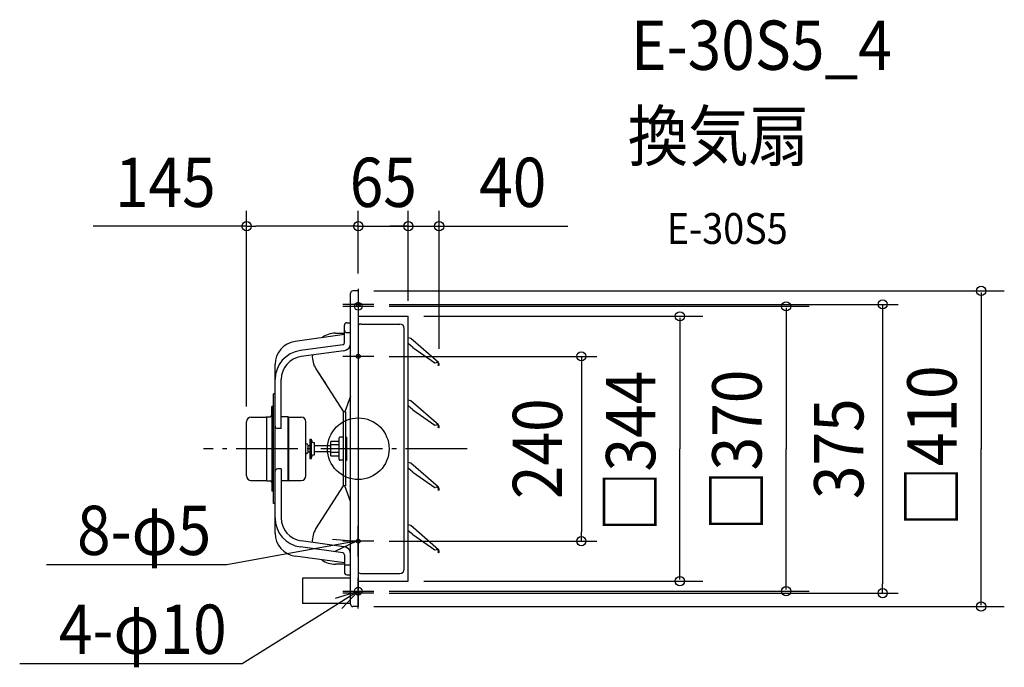
# Model space of a CAD drawing. Extents: x -440 to 839, y -284 to 557.
import ezdxf
from ezdxf.enums import TextEntityAlignment as Align

# ---------------------------------------------------------------- set-up
doc = ezdxf.new("R2010")
doc.units = 0
doc.header["$LTSCALE"] = 20
doc.header["$PDMODE"] = 3
doc.header["$PDSIZE"] = -2
doc.linetypes.add('DASHDOT', pattern=[5.5, 4, -0.6, 0.3, -0.6])
doc.layers.get('DEFPOINTS').update_dxf_attribs({"linetype": 'CONTINUOUS'})
for name, color, linetype in [('ARRANGE', 1, 'CONTINUOUS'), ('BASIS', 6, 'DASHDOT'), ('DETAIL', 5, 'CONTINUOUS'), ('ETC', 61, 'CONTINUOUS'), ('FIX', 11, 'CONTINUOUS'), ('NOTE', 4, 'CONTINUOUS'), ('OUTLINE', 3, 'CONTINUOUS'), ('SIZE', 30, 'CONTINUOUS')]:
    doc.layers.add(name, color=color, linetype=linetype)
doc.styles.get("Standard").update_dxf_attribs({"font": 'SIMPLEX.shx', "width": 0.9, "height": 64, "bigfont": 'BIGFONT.shx'})

msp = doc.modelspace()

# ---------------------------------------------------------------- linework, layer by layer
at = {"layer": 'ARRANGE', "color": 1, "linetype": 'CONTINUOUS'}
msp.add_circle((0, 0), 40, dxfattribs=at)
msp.add_point((0, 0), dxfattribs=at)
at = {"layer": 'BASIS', "color": 6, "linetype": 'DASHDOT'}
for p, q in [((0, 207.5), (0, 167.5)), ((0, 205), (0, 165)), ((20, 187.5), (-20, 187.5)), ((-20, 185), (20, 185)), ((0, 140), (0, 100)), ((20, 120), (-20, 120)), ((141.5, 0), (-200.9, 0)), ((0, -140), (0, -100)), ((20, -120), (-20, -120)), ((0, -165), (0, -205)), ((0, -207.5), (0, -167.5)), ((-20, -185), (20, -185)), ((20, -187.5), (-20, -187.5))]:
    msp.add_line(p, q, dxfattribs=at)
at = {"layer": 'DEFPOINTS', "color": 30, "linetype": 'CONTINUOUS'}
for p in [(0, 289), (65, 289), (65, 289), (0, 207.5), (0, 207.5), (20, 187.5), (65, 172), (65, 172), (20, 120), (105, 109.7), (-145, 35), (20, -120), (289.7, -120), (20, -187.5), (681, -187.5)]:
    msp.add_point(p, dxfattribs=at)
at = {"layer": 'DETAIL', "color": 5, "linetype": 'CONTINUOUS'}
for p, q in [((0, 205), (-7, 205)), ((0, 205), (0, -205)), ((-10, -202), (-10, 202)), ((0, 172), (65, 172)), ((65, -172), (65, 172)), ((-18, 137.6), (-18, 160.6)), ((-15, 163.6), (-10, 163.6)), ((4, 162), (54, 162)), ((59.8, -156.2), (59.8, 156.2)), ((-18, 148.3), (-82.1, 139.4)), ((-29.7, 150), (-18, 150)), ((-15, 150.8), (-10, 150.8)), ((68.1, 143.2), (65, 144.2)), ((104, 111.9), (68.1, 143.2)), ((-20.2, 135.1), (-75.2, 127.5)), ((70.9, 131.5), (65, 136.6)), ((70.9, 131.5), (99.3, 111.5)), ((-18.6, 127.3), (-74.1, 119.6)), ((-108, -109.7), (-108, 109.7)), ((-54.9, 103.8), (-42.7, 84.8)), ((-54.9, 103.8), (-19, 48)), ((104.5, 108), (104, 108.3)), ((-100, 26.3), (-100, 89.9)), ((-108, 71.3), (-110, 71.3)), ((-110, -71.3), (-110, 71.3)), ((-10, 68.5), (-17.5, 48)), ((-112.4, 55), (-112.4, -55)), ((-110, 55), (-112.4, 55)), ((68.1, 62.2), (65, 63.2)), ((70.9, 50.5), (65, 55.6)), ((104, 30.9), (68.1, 62.2)), ((-139.7, 41.1), (-119.5, 41.1)), ((-118.6, 41.6), (-119.5, 41.1)), ((-118.6, -41.6), (-118.6, 41.6)), ((-118.6, 41.6), (-114.3, 41.6)), ((-91.2, 41.6), (-100, 41.6)), ((-91.2, 41.6), (-90.3, 41.1)), ((-91.2, -41.6), (-91.2, 41.6)), ((-90.3, 41.1), (-74.1, 41.1)), ((-90.3, -41.1), (-90.3, 41.1)), ((-19.5, 48), (-19.5, -48)), ((-16.5, 48), (-19.5, 48)), ((-16.5, 48), (-16.5, -48)), ((70.9, 50.5), (99.3, 30.5)), ((-145, -35), (-145, 35)), ((-100, 26.3), (-105, 26.3)), ((-68, -35), (-68, 35)), ((104.5, 27), (104, 27.3)), ((-25, -14), (-25, 14)), ((-19.5, 15), (-24, 15)), ((-15.2, 15.2), (-16.5, 15.2)), ((-15.2, 15.2), (-15.2, -15.2)), ((-66.1, 5.9), (-68.2, 7)), ((-65, -4.1), (-65, 4.1)), ((-65, 4), (-62.7, 4)), ((-62.7, 12.5), (-60.7, 12.5)), ((-62.7, 12.5), (-62.7, -12.5)), ((-60.7, -12.5), (-60.7, 12.5)), ((-57.7, 8), (-56.7, 8)), ((-56.7, -8), (-56.7, 8)), ((-56.7, 4), (-36, 4)), ((-36, 8.6), (-36, -8.6)), ((-26, 4.9), (-36, 4.9)), ((-26, 9.6), (-35, 9.6)), ((-66.1, -5.9), (-68.2, -7)), ((-65, -4), (-62.7, -4)), ((-62.7, -12.5), (-60.7, -12.5)), ((-57.7, -8), (-56.7, -8)), ((-36, -4), (-56.7, -4)), ((-26, -4.9), (-36, -4.9)), ((-26, -9.6), (-35, -9.6)), ((-19.5, -15), (-24, -15)), ((-15.2, -15.2), (-16.5, -15.2)), ((68.1, -18.8), (65, -17.8)), ((70.9, -30.5), (65, -25.4)), ((104, -50.1), (68.1, -18.8)), ((-100, -26.3), (-105, -26.3)), ((-100, -26.3), (-100, -89.9)), ((70.9, -30.5), (99.3, -50.5)), ((-139.7, -41.1), (-119.5, -41.1)), ((-118.6, -41.6), (-119.5, -41.1)), ((-118.6, -41.6), (-114.3, -41.6)), ((-91.2, -41.6), (-100, -41.6)), ((-91.2, -41.6), (-90.3, -41.1)), ((-90.3, -41.1), (-74.1, -41.1)), ((-54.9, -103.8), (-19, -48)), ((-16.5, -48), (-19.5, -48)), ((-10, -68.5), (-17.5, -48)), ((-110, -55), (-112.4, -55)), ((104.5, -54), (104, -53.7)), ((-108, -71.3), (-110, -71.3)), ((68.1, -99.8), (65, -98.8)), ((104, -131.1), (68.1, -99.8)), ((70.9, -111.5), (65, -106.4)), ((70.9, -111.5), (99.3, -131.5)), ((-20.2, -135.1), (-75.2, -127.5)), ((-18.6, -127.3), (-74.1, -119.6)), ((-18, -148.3), (-82.1, -139.4)), ((-18, -137.6), (-18, -160.6)), ((104.5, -135), (104, -134.7)), ((-18, -150), (-29.7, -150)), ((-15, -150.8), (-10, -150.8)), ((-15, -163.6), (-10, -163.6)), ((4, -162), (54, -162)), ((-72.6, -168.3), (-72.6, -201)), ((-10, -168.3), (-72.6, -168.3)), ((0, -172), (65, -172)), ((-10, -201), (-72.6, -201)), ((0, -205), (-7, -205))]:
    msp.add_line(p, q, dxfattribs=at)
for centre, radius, start, end in [((-7, 202), 3, 90, 180), ((-15, 160.6), 3, 90, 180), ((-15, 153.8), 3, 180, 270), ((4, 156.2), 5.8, 90, 133.6028), ((54, 156.2), 5.8, 0, 90), ((-29.7, 120), 30, 90, 126.086), ((-78, 109.7), 30, 97.8615, 180), ((-20.5, 137.6), 2.5, 277.8615, 0), ((-20, 137.2), 10, 277.8615, 0), ((-70, 89.9), 38, 97.8615, 180), ((-70, 89.9), 30, 97.8615, 180), ((-29.7, 120), 30, 176.9124, 212.7923), ((99.9, 112.4), 1, 235, 307.8954), ((102, 109.7), 2.4, 325, 127.8954), ((102, 109.7), 3, 325, 48.9478), ((-138.9, 35), 6.1, 90, 180), ((-114.3, 43.5), 1.9, 270.1406, 360), ((-74.1, 35), 6.1, 0, 90), ((-105, 29.3), 3, 180, 270), ((99.9, 31.4), 1, 235, 307.8954), ((102, 28.7), 2.4, 325, 127.8954), ((102, 28.7), 3, 325, 48.9478), ((-24, 14), 1, 90, 180), ((-67, 4.1), 2, 360, 63.4349), ((-57.7, 11), 3, 180, 270), ((-35, 8.6), 1, 90, 180), ((-26, 10.6), 1, 270, 0), ((-26, 5.9), 1, 270, 0), ((-67, -4.1), 2, 296.5651, 0), ((-57.7, -11), 3, 90, 180), ((-35, -8.6), 1, 180, 270), ((-26, -5.9), 1, 0, 90), ((-26, -10.6), 1, 0, 90), ((-24, -14), 1, 180, 270), ((-138.9, -35), 6.1, 180, 270), ((-105, -29.3), 3, 90, 180), ((-74.1, -35), 6.1, 270, 360), ((-114.3, -43.5), 1.9, 0, 89.8594), ((99.9, -49.6), 1, 235, 307.8954), ((102, -52.3), 2.4, 325, 127.8954), ((102, -52.3), 3, 325, 48.9478), ((-70, -89.9), 38, 180, 262.1385), ((-70, -89.9), 30, 180, 262.1385), ((-78, -109.7), 30, 180, 262.1385), ((-29.7, -120), 30, 147.2077, 183.0876), ((-20, -137.2), 10, 0, 82.1385), ((-20.5, -137.6), 2.5, 0, 82.1385), ((99.9, -130.6), 1, 235, 307.8954), ((102, -133.3), 2.4, 325, 127.8954), ((102, -133.3), 3, 325, 48.9478), ((-29.7, -120), 30, 233.914, 270), ((-15, -153.8), 3, 90, 180), ((-15, -160.6), 3, 180, 270), ((4, -156.2), 5.8, 226.3972, 270), ((54, -156.2), 5.8, 270, 0), ((-7, -202), 3, 180, 270)]:
    msp.add_arc(centre, radius, start, end, dxfattribs=at)
at = {"layer": 'FIX', "color": 11, "linetype": 'CONTINUOUS'}
for centre, radius in [((0, 185), 5), ((0, 187.5), 2.5), ((0, 120), 2.5), ((0, -120), 2.5), ((0, -185), 5), ((0, -187.5), 2.5)]:
    msp.add_circle(centre, radius, dxfattribs=at)
at = {"layer": 'NOTE', "color": 4, "linetype": 'CONTINUOUS'}
for p, q in [((-2.5, -120), (-61.5, -130.8)), ((-33.5, -117.5), (-2.5, -120)), ((-2.5, -120), (-30.6, -133.3)), ((-61.5, -130.8), (-170.9, -150.8)), ((-190.9, -150.8), (-404.9, -150.8)), ((-170.9, -150.8), (-190.9, -150.8)), ((0, -185), (-50.9, -216.8)), ((-29.7, -194.1), (0, -185)), ((0, -185), (-21.2, -207.7)), ((-50.9, -216.8), (-150.8, -279.2)), ((-170.8, -279.2), (-439.7, -279.2)), ((-150.8, -279.2), (-170.8, -279.2))]:
    msp.add_line(p, q, dxfattribs=at)
at = {"layer": 'OUTLINE', "color": 3, "linetype": 'CONTINUOUS'}
for p, q in [((0, 205), (-7, 205)), ((0, 205), (0, 172)), ((-10, 163.6), (-10, 202)), ((0, 172), (65, 172)), ((65, -172), (65, 172)), ((-18, 148.3), (-18, 160.6)), ((-15, 163.6), (-10, 163.6)), ((-18, 148.3), (-82.1, 139.4)), ((-108, 71.3), (-108, 109.7)), ((-108, 71.3), (-110, 71.3)), ((-110, 55), (-110, 71.3)), ((-112.4, 43.5), (-112.4, 55)), ((-110, 55), (-112.4, 55)), ((-139.7, 41.1), (-119.5, 41.1)), ((-118.6, 41.6), (-119.5, 41.1)), ((-118.6, 41.6), (-114.3, 41.6)), ((-145, -35), (-145, 35)), ((-139.7, -41.1), (-119.5, -41.1)), ((-118.6, -41.6), (-119.5, -41.1)), ((-118.6, -41.6), (-114.3, -41.6)), ((-112.4, -43.4), (-112.4, -55)), ((-110, -55), (-112.4, -55)), ((-110, -71.3), (-110, -55)), ((-108, -71.3), (-110, -71.3)), ((-108, -109.7), (-108, -71.3)), ((-18, -148.3), (-82.1, -139.4)), ((-18, -148.3), (-18, -160.6)), ((-15, -163.6), (-10, -163.6)), ((-10, -168.3), (-10, -163.6)), ((-72.6, -168.3), (-72.6, -201)), ((-10, -168.3), (-72.6, -168.3)), ((0, -172), (0, -205)), ((0, -172), (65, -172)), ((-10, -201), (-72.6, -201)), ((-10, -202), (-10, -201)), ((0, -205), (-7, -205))]:
    msp.add_line(p, q, dxfattribs=at)
for centre, radius, start, end in [((-7, 202), 3, 90, 180), ((-15, 160.6), 3, 90, 180), ((-78, 109.7), 30, 97.8615, 180), ((-138.9, 35), 6.1, 90, 180), ((-114.3, 43.5), 1.9, 270.1406, 360), ((-138.9, -35), 6.1, 180, 270), ((-114.3, -43.5), 1.9, 0, 89.8594), ((-78, -109.7), 30, 180, 262.1385), ((-15, -160.6), 3, 180, 270), ((-7, -202), 3, 180, 270)]:
    msp.add_arc(centre, radius, start, end, dxfattribs=at)
at = {"layer": 'SIZE', "color": 30, "linetype": 'CONTINUOUS'}
for p, q in [((-145, 55), (-145, 309)), ((0, 227.5), (0, 309)), ((0, 227.5), (0, 309)), ((65, 192), (65, 309)), ((65, 192), (65, 309)), ((105, 129.7), (105, 309)), ((-145, 289), (-344.1, 289)), ((-145, 289), (-133, 289)), ((-12, 289), (-133, 289)), ((-12, 289), (-24, 289)), ((0, 289), (-12, 289)), ((0, 289), (-12, 289)), ((0, 289), (65, 289)), ((53, 289), (41, 289)), ((65, 289), (53, 289)), ((65, 289), (77, 289)), ((65, 289), (105, 289)), ((77, 289), (89, 289)), ((105, 289), (117, 289)), ((117, 289), (272.3, 289)), ((20, 205), (839, 205)), ((809, 203), (809, 0)), ((40, 187.5), (701, 187.5)), ((40, 185), (585.7, 185)), ((555.7, 183), (555.7, 0)), ((681, 187.5), (681, 175.5)), ((85, 172), (447.7, 172)), ((417.7, 170), (417.7, 0)), ((681, 175.5), (681, -175.5)), ((40, 120), (309.7, 120)), ((289.7, 120), (289.7, 108)), ((289.7, 108), (289.7, -108)), ((417.7, -170), (417.7, 0)), ((555.7, -183), (555.7, 0)), ((809, -203), (809, 0)), ((289.7, -120), (289.7, -108)), ((40, -120), (309.7, -120)), ((85, -172), (447.7, -172)), ((681, -187.5), (681, -175.5)), ((40, -185), (585.7, -185)), ((40, -187.5), (701, -187.5)), ((20, -205), (839, -205))]:
    msp.add_line(p, q, dxfattribs=at)
for centre in [(-145, 289), (0, 289), (0, 289), (65, 289), (65, 289), (105, 289), (809, 205), (681, 187.5), (555.7, 185), (417.7, 172), (289.7, 120), (289.7, -120), (417.7, -172), (555.7, -185), (681, -187.5), (809, -205)]:
    msp.add_circle(centre, 6, dxfattribs=at)

# ---------------------------------------------------------------- texts
at = {"layer": 'ETC', "color": 61, "linetype": 'CONTINUOUS', "width": 0.9}
for s, height, p in [('E-30S5_4', 64, (354.2, 492.1)), ('換気扇', 64, (350, 374.1)), ('E-30S5', 40, (400.7, 266))]:
    msp.add_text(s, height=height, dxfattribs=at).set_placement(p)
at = {"layer": 'NOTE', "color": 4, "linetype": 'CONTINUOUS', "width": 0.9}
for s, p in [('8-φ5', (-191, -138)), ('4-φ10', (-170.9, -266.4))]:
    msp.add_text(s, height=64, dxfattribs=at).set_placement(p, align=Align.RIGHT)
at = {"layer": 'SIZE', "color": 30, "linetype": 'CONTINUOUS', "width": 0.9}
for s, p in [('145', (-250.6, 314)), ('65', (32.5, 314)), ('40', (200.6, 314))]:
    msp.add_text(s, height=64, dxfattribs=at).set_placement(p, align=Align.CENTER)
for s, p in [('□410', (777, -101.2)), ('□344', (385.7, -108.1)), ('□370', (523.7, -106.7))]:
    msp.add_text(s, height=64, rotation=90, dxfattribs=at).set_placement(p)
for s, p in [('240', (264.7, 0)), ('375', (656, 0))]:
    msp.add_text(s, height=64, rotation=90, dxfattribs=at).set_placement(p, align=Align.CENTER)

doc.saveas('drawing.dxf')
